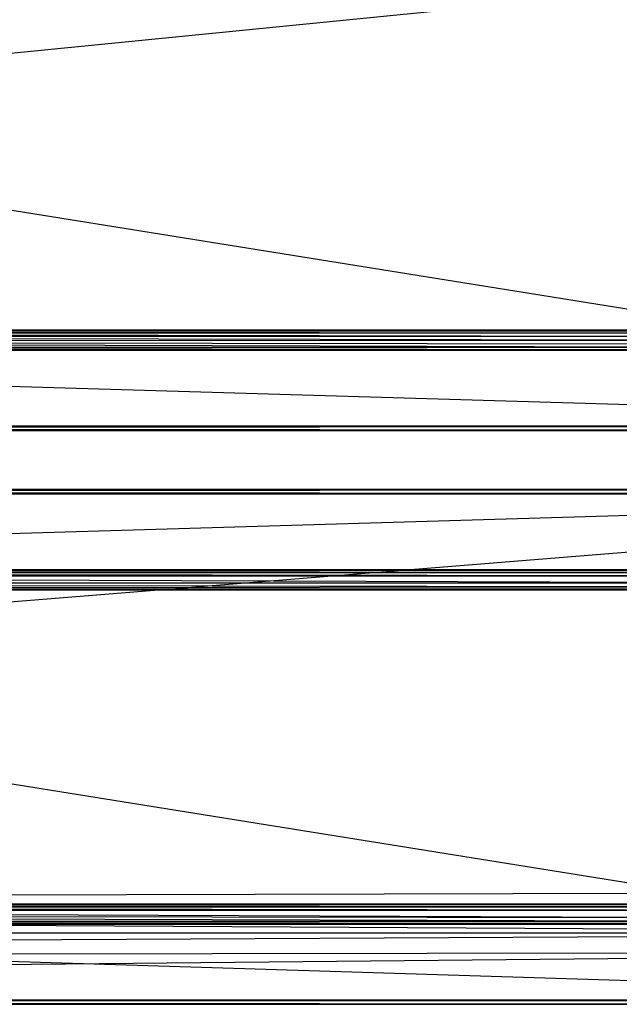
# Model space of a CAD drawing. Units: inches. Extents: x 0 to 44.5, y 0 to 14.5.
# Drawn here: x 32.8 to 38.1, y 0 to 8.6 of the extents above; entities that cross this region are included whole.
import ezdxf

# ---------------------------------------------------------------- set-up
doc = ezdxf.new("R2010")
doc.units = ezdxf.units.IN
doc.layers.get('0').update_dxf_attribs({"true_color": 0xc2ced6})

msp = doc.modelspace()

# ---------------------------------------------------------------- linework, layer by layer
at = {"color": 7, "true_color": 0xffffff}
for p, q in [((0.0394, 5.0394), (44.4488, 9.4488)), ((22.2441, 8.6122), (39.2913, 5.876)), ((22.243, 5.876), (39.2574, 5.8692)), ((22.243, 5.876), (39.2913, 5.876)), ((22.278, 5.8692), (39.2287, 5.85)), ((22.278, 5.8692), (39.2574, 5.8692)), ((22.3067, 5.85), (39.2095, 5.8213)), ((22.3067, 5.85), (39.2287, 5.85)), ((22.3259, 5.8213), (39.2028, 5.7874)), ((22.3259, 5.8213), (39.2095, 5.8213)), ((22.3339, 5.7782), (39.2028, 5.7874)), ((22.3339, 5.7782), (39.2095, 5.7535)), ((22.3339, 5.7782), (39.2287, 5.7248)), ((22.2441, 5.6988), (39.2913, 5.6988)), ((22.2441, 5.6988), (44.4488, 5.0394)), ((22.2803, 5.7055), (39.2574, 5.7056)), ((22.2803, 5.7055), (39.2913, 5.6988)), ((22.3067, 5.7248), (39.2287, 5.7248)), ((22.3067, 5.7248), (39.2574, 5.7056)), ((0.0394, 5), (44.4488, 5.0394)), ((0.0394, 5.0394), (44.4488, 5)), ((0.0394, 5.0394), (44.4488, 5.0394)), ((0.0394, 5), (44.4488, 5)), ((0.0394, 4.4488), (44.4488, 4.4882)), ((0.0394, 4.4882), (44.4488, 4.4488)), ((0.0394, 4.4882), (44.4488, 4.4882)), ((0.0394, 4.4488), (44.4488, 4.4488)), ((0.04, 0.8713), (44.4488, 4.4488)), ((22.243, 3.7895), (44.4488, 4.4488)), ((22.243, 3.7895), (39.2574, 3.7826)), ((22.243, 3.7895), (39.2902, 3.7895)), ((22.278, 3.7826), (39.2287, 3.7634)), ((22.278, 3.7826), (39.2574, 3.7826)), ((22.3067, 3.7634), (39.2084, 3.7344)), ((22.3067, 3.7634), (39.2287, 3.7634)), ((22.3259, 3.7347), (39.2045, 3.6738)), ((22.3259, 3.7347), (39.2084, 3.7344)), ((22.2441, 3.6122), (39.2902, 0.8761)), ((22.2441, 3.6122), (39.2913, 3.6122)), ((22.2824, 3.619), (39.2257, 3.6383)), ((22.2824, 3.619), (39.2574, 3.6189)), ((22.2824, 3.619), (39.2913, 3.6122)), ((22.329, 3.668), (39.2045, 3.6738)), ((22.329, 3.668), (39.2257, 3.6383)), ((0.04, 0.8713), (44.4488, 0.9843)), ((0.04, 0.8713), (44.3769, 0.6227)), ((22.243, 0.8761), (39.2574, 0.8692)), ((22.243, 0.8761), (39.2902, 0.8761)), ((22.278, 0.8692), (39.2287, 0.85)), ((22.278, 0.8692), (39.2574, 0.8692)), ((22.3067, 0.85), (39.2095, 0.8213)), ((22.3067, 0.85), (39.2287, 0.85)), ((22.3259, 0.8213), (39.2053, 0.7557)), ((22.3259, 0.8213), (39.2095, 0.8213)), ((22.3339, 0.7782), (39.2053, 0.7557)), ((22.3339, 0.7782), (39.2287, 0.7248)), ((22.2441, 0.6988), (39.2913, 0.6988)), ((22.2441, 0.6988), (43.6145, 0.0394)), ((22.2803, 0.7055), (39.2574, 0.7056)), ((22.2803, 0.7055), (39.2913, 0.6988)), ((22.3067, 0.7248), (39.2287, 0.7248)), ((22.3067, 0.7248), (39.2574, 0.7056)), ((0.1113, 0.6227), (44.3769, 0.6227)), ((0.2444, 0.3888), (44.3769, 0.6227)), ((0.2444, 0.3888), (44.2896, 0.4593)), ((0.8553, 0.0394), (44.2896, 0.4593)), ((0.8553, 0.0394), (43.6147, 0.0395)), ((0.8553, 0.0394), (43.5039, 0)), ((0.8735, 0.0395), (43.6145, 0.0394)), ((0.9843, 0), (43.6145, 0.0394)), ((0.9843, 0), (43.5039, 0)), ((0.9843, 0), (43.5039, 0))]:
    msp.add_line(p, q, dxfattribs=at)

doc.saveas('drawing.dxf')
